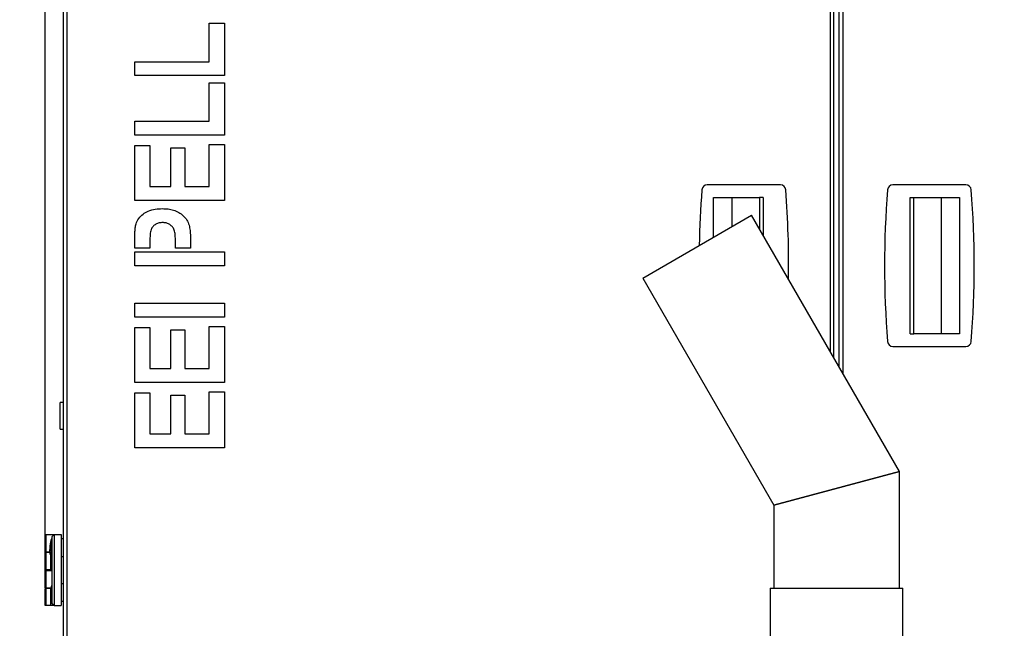
# Model space of a CAD drawing. Units: millimetres. Extents: x 75 to 8835, y 75 to 6225.
# Drawn here: x 1110 to 1660, y 5025 to 5364 of the extents above; entities that cross this region are included whole.
import ezdxf

# ---------------------------------------------------------------- set-up
doc = ezdxf.new("R2010")
doc.units = ezdxf.units.MM
doc.header["$LTSCALE"] = 15
doc.header["$PDSIZE"] = -1
doc.layers.add('WYMIAR', color=8, linetype='Continuous')
doc.styles.add('SLDTEXTSTYLE0', font='TXT', dxfattribs={"width": 0.605})
doc.dimstyles.new('SLDDIMSTYLE3', dxfattribs={"dimtxt": 46.229736, "dimasz": 49.53, "dimexe": 0, "dimexo": 0.0625, "dimgap": 11.557434, "dimtad": 1, "dimdec": 0, "dimrnd": 1e-09, "dimzin": 12, "dimdsep": 46, "dimtxsty": 'SLDTEXTSTYLE0', "dimsah": 1, "dimcen": 0.09, "dimadec": 0, "dimazin": 3, "dimtfac": 1, "dimtdec": 0, "dimtofl": 0, "dimtmove": 0, "dimatfit": 3, "dimfxl": 0, "dimfrac": 2, "dimtolj": 1, "dimtzin": 12, "dimarcsym": 0})
doc.dimstyles.new('SLDDIMSTYLE7', dxfattribs={"dimtxt": 46.229736, "dimasz": 49.53, "dimexe": 0, "dimexo": 0.0625, "dimgap": 11.557434, "dimtad": 1, "dimdec": 1, "dimrnd": 1e-09, "dimzin": 12, "dimdsep": 46, "dimtxsty": 'SLDTEXTSTYLE0', "dimsah": 1, "dimcen": 0.09, "dimadec": 0, "dimazin": 3, "dimtfac": 1, "dimtdec": 1, "dimtofl": 0, "dimtmove": 0, "dimatfit": 3, "dimfxl": 0, "dimfrac": 2, "dimtolj": 1, "dimtzin": 12, "dimarcsym": 0})

# ---------------------------------------------------------------- blocks, each defined once
blk = doc.blocks.new('_D_22')
at = {"layer": 'Defpoints', "color": 0}
for p in [(1124.65, 5932.48), (2208.87, 5227.14), (1124.65, 5057.27)]:
    blk.add_point(p, dxfattribs=at)
at = {"layer": 'WYMIAR', "color": 0, "lineweight": -2}
for p, q in [((1124.65, 5057.34), (1124.65, 5932.48)), ((2159.34, 5932.48), (1174.18, 5932.48)), ((2208.87, 5227.2), (2208.87, 5932.48))]:
    blk.add_line(p, q, dxfattribs=at)
at = {"layer": 'WYMIAR', "color": 0}
for points in [[(1174.18, 5940.73), (1174.18, 5924.22), (1124.65, 5932.48)], [(2159.34, 5924.22), (2159.34, 5940.73), (2208.87, 5932.48)]]:
    blk.add_solid(points, dxfattribs=at)
at = {"layer": 'WYMIAR', "color": 0, "insert": (1666.76, 5990.27), "char_height": 46.23, "attachment_point": 2, "style": 'SLDTEXTSTYLE0'}
blk.add_mtext('\\A1;1084', dxfattribs=at)
blk = doc.blocks.new('_D_23')
at = {"layer": 'Defpoints', "color": 0}
for p in [(1467.26, 5828.47), (971.11, 4348.97), (1176.15, 4348.97)]:
    blk.add_point(p, dxfattribs=at)
at = {"layer": 'WYMIAR', "color": 0, "lineweight": -2}
for p, q in [((1467.2, 5828.47), (971.11, 5828.47)), ((971.11, 5778.94), (971.11, 4398.5)), ((1176.09, 4348.97), (971.11, 4348.97))]:
    blk.add_line(p, q, dxfattribs=at)
at = {"layer": 'WYMIAR', "color": 0}
for points in [[(979.36, 5778.94), (962.85, 5778.94), (971.11, 5828.47)], [(962.85, 4398.5), (979.36, 4398.5), (971.11, 4348.97)]]:
    blk.add_solid(points, dxfattribs=at)
at = {"layer": 'WYMIAR', "color": 0, "insert": (913.32, 5088.72), "char_height": 46.23, "attachment_point": 2, "rotation": 90, "style": 'SLDTEXTSTYLE0'}
blk.add_mtext('\\A1;1479', dxfattribs=at)

msp = doc.modelspace()

# ---------------------------------------------------------------- linework, layer by layer
at = {"lineweight": 25}
for p, q in [((1134.651, 5684.125), (1134.651, 4378.225)), ((1136.701, 5684.125), (1136.701, 4378.225)), ((1562.601, 5684.125), (1562.601, 5179.17)), ((1564.651, 5175.62), (1564.651, 5684.125)), ((1567.651, 5170.424), (1567.651, 5684.125)), ((1569.701, 5684.125), (1569.701, 5166.873)), ((1216.209, 5362.311), (1224.651, 5362.311)), ((1216.209, 5340.883), (1216.209, 5362.311)), ((1224.651, 5362.311), (1224.651, 5333.091)), ((1174.651, 5340.883), (1216.209, 5340.883)), ((1174.651, 5333.091), (1174.651, 5340.883)), ((1224.651, 5333.091), (1174.651, 5333.091)), ((1216.209, 5329.162), (1224.651, 5329.162)), ((1216.209, 5307.733), (1216.209, 5329.162)), ((1224.651, 5329.162), (1224.651, 5299.941)), ((1174.651, 5307.733), (1216.209, 5307.733)), ((1174.651, 5299.941), (1174.651, 5307.733)), ((1224.651, 5299.941), (1174.651, 5299.941)), ((1216.209, 5294.714), (1224.651, 5294.714)), ((1216.209, 5271.337), (1216.209, 5294.714)), ((1224.651, 5294.714), (1224.651, 5263.545)), ((1174.651, 5294.065), (1183.092, 5294.065)), ((1174.651, 5263.545), (1174.651, 5294.065)), ((1183.092, 5294.065), (1183.092, 5271.337)), ((1194.781, 5292.766), (1202.573, 5292.766)), ((1194.781, 5271.337), (1194.781, 5292.766)), ((1202.573, 5292.766), (1202.573, 5271.337)), ((1183.092, 5271.337), (1194.781, 5271.337)), ((1202.573, 5271.337), (1216.209, 5271.337)), ((1534.786, 5272.175), (1494.016, 5272.175)), ((1638.286, 5272.175), (1597.516, 5272.175)), ((1224.651, 5263.545), (1174.651, 5263.545)), ((1497.541, 5265.175), (1523.106, 5265.175)), ((1497.541, 5243.107), (1497.541, 5265.175)), ((1507.666, 5265.175), (1507.666, 5248.952)), ((1523.106, 5265.175), (1523.106, 5247.578)), ((1525.101, 5265.175), (1523.106, 5265.175)), ((1525.101, 5265.175), (1525.101, 5244.122)), ((1607.201, 5189.175), (1607.201, 5265.175)), ((1607.201, 5265.175), (1609.196, 5265.175)), ((1609.196, 5189.175), (1609.196, 5265.175)), ((1609.196, 5265.175), (1634.76, 5265.175)), ((1624.635, 5189.175), (1624.635, 5265.175)), ((1634.76, 5265.175), (1634.76, 5189.175)), ((1458.029, 5220.294), (1518.651, 5255.294)), ((1601.151, 5112.4), (1518.651, 5255.294)), ((1174.651, 5236.941), (1174.651, 5240.623)), ((1183.092, 5239.416), (1183.092, 5236.941)), ((1197.378, 5236.941), (1197.378, 5240.024)), ((1205.82, 5240.572), (1205.82, 5236.941)), ((1183.092, 5236.941), (1174.651, 5236.941)), ((1174.651, 5227.149), (1174.651, 5234.941)), ((1174.651, 5234.941), (1224.651, 5234.941)), ((1205.82, 5236.941), (1197.378, 5236.941)), ((1224.651, 5234.941), (1224.651, 5227.149)), ((1224.651, 5227.149), (1174.651, 5227.149)), ((1458.029, 5220.294), (1531.151, 5093.643)), ((1174.651, 5206.305), (1224.651, 5206.305)), ((1174.651, 5198.513), (1174.651, 5206.305)), ((1224.651, 5206.305), (1224.651, 5198.513)), ((1224.651, 5198.513), (1174.651, 5198.513)), ((1174.651, 5192.636), (1183.092, 5192.636)), ((1174.651, 5162.116), (1174.651, 5192.636)), ((1183.092, 5192.636), (1183.092, 5169.909)), ((1194.781, 5191.337), (1202.573, 5191.337)), ((1194.781, 5169.909), (1194.781, 5191.337)), ((1202.573, 5191.337), (1202.573, 5169.909)), ((1216.209, 5193.285), (1224.651, 5193.285)), ((1216.209, 5169.909), (1216.209, 5193.285)), ((1224.651, 5193.285), (1224.651, 5162.116)), ((1607.201, 5189.175), (1609.196, 5189.175)), ((1634.76, 5189.175), (1609.196, 5189.175)), ((1597.516, 5182.175), (1638.286, 5182.175)), ((1183.092, 5169.909), (1194.781, 5169.909)), ((1202.573, 5169.909), (1216.209, 5169.909)), ((1224.651, 5162.116), (1174.651, 5162.116)), ((1216.209, 5156.889), (1224.651, 5156.889)), ((1216.209, 5133.513), (1216.209, 5156.889)), ((1224.651, 5156.889), (1224.651, 5125.72)), ((1174.651, 5156.24), (1183.092, 5156.24)), ((1174.651, 5125.72), (1174.651, 5156.24)), ((1183.092, 5156.24), (1183.092, 5133.513)), ((1194.781, 5154.941), (1202.573, 5154.941)), ((1194.781, 5133.513), (1194.781, 5154.941)), ((1202.573, 5154.941), (1202.573, 5133.513)), ((1134.651, 5150.975), (1133.151, 5150.975)), ((1133.151, 5143.475), (1133.151, 5150.975)), ((1133.151, 5135.975), (1133.151, 5143.475)), ((1133.151, 5135.975), (1134.651, 5135.975)), ((1183.092, 5133.513), (1194.781, 5133.513)), ((1202.573, 5133.513), (1216.209, 5133.513)), ((1224.651, 5125.72), (1174.651, 5125.72)), ((1531.151, 5093.643), (1601.151, 5112.4)), ((1601.151, 5112.4), (1531.151, 5093.643)), ((1601.151, 5047.4), (1601.151, 5112.4)), ((1531.151, 5093.643), (1531.151, 5047.4)), ((1124.651, 5067.675), (1124.651, 5077.275)), ((1124.651, 5077.275), (1125.151, 5077.275)), ((1125.151, 5077.275), (1125.151, 5067.675)), ((1125.151, 5077.275), (1129.651, 5077.275)), ((1128.651, 5074.994), (1128.468, 5075.006)), ((1129.651, 5077.275), (1128.651, 5076.275)), ((1128.651, 5038.675), (1128.651, 5076.275)), ((1129.651, 5077.275), (1129.651, 5037.675)), ((1129.651, 5077.275), (1133.651, 5077.275)), ((1133.651, 5077.275), (1133.651, 5037.675)), ((1134.651, 5074.875), (1133.651, 5074.875)), ((1127.495, 5069.122), (1127.696, 5070.356)), ((1127.813, 5070.259), (1127.611, 5069.025)), ((1127.869, 5068.935), (1127.611, 5069.025)), ((1127.716, 5070.631), (1127.697, 5071.92)), ((1127.733, 5072.293), (1127.845, 5072.766)), ((1128.202, 5070.123), (1127.813, 5070.259)), ((1128.051, 5072.031), (1127.826, 5071.991)), ((1127.826, 5071.991), (1127.845, 5070.703)), ((1127.942, 5072.582), (1127.841, 5072.159)), ((1128.045, 5072.062), (1127.841, 5072.159)), ((1128.267, 5070.778), (1127.845, 5070.703)), ((1127.908, 5072.804), (1128.056, 5072.053)), ((1127.909, 5072.752), (1128.057, 5072.001)), ((1128.213, 5069.145), (1127.948, 5069.012)), ((1128.214, 5069.038), (1127.988, 5068.947)), ((1128.099, 5072.041), (1128.349, 5072.685)), ((1128.156, 5071.834), (1128.412, 5071.66)), ((1128.414, 5072.432), (1128.199, 5071.88)), ((1128.426, 5071.746), (1128.199, 5071.88)), ((1128.201, 5070.212), (1128.216, 5068.865)), ((1128.204, 5070.228), (1128.219, 5068.88)), ((1128.426, 5071.744), (1128.224, 5070.52)), ((1128.426, 5071.725), (1128.224, 5070.5)), ((1128.401, 5072.587), (1128.443, 5072.075)), ((1128.403, 5072.617), (1128.445, 5072.104)), ((1125.151, 5067.675), (1124.651, 5067.675)), ((1124.651, 5057.675), (1124.651, 5067.275)), ((1124.651, 5067.275), (1125.151, 5067.275)), ((1125.151, 5067.675), (1127.233, 5067.675)), ((1125.151, 5067.275), (1125.151, 5057.675)), ((1127.265, 5067.275), (1125.151, 5067.275)), ((1126.387, 5067.675), (1126.387, 5067.275)), ((1127.518, 5068.233), (1127.476, 5068.744)), ((1127.822, 5068.817), (1127.573, 5068.166)), ((1127.832, 5068.875), (1127.583, 5068.224)), ((1127.583, 5068.224), (1127.584, 5068.224)), ((1127.869, 5068.935), (1127.603, 5068.855)), ((1127.603, 5068.855), (1127.642, 5068.377)), ((1127.847, 5065.827), (1128.455, 5065.786)), ((1128.013, 5068.056), (1127.865, 5068.806)), ((1127.887, 5057.675), (1127.887, 5065.825)), ((1127.988, 5068.947), (1128.117, 5068.291)), ((1128.189, 5068.568), (1128.075, 5068.094)), ((1128.191, 5068.601), (1128.078, 5068.127)), ((1133.651, 5065.075), (1134.651, 5065.075)), ((1125.151, 5057.675), (1124.651, 5057.675)), ((1124.651, 5047.675), (1124.651, 5057.275)), ((1124.651, 5057.275), (1125.151, 5057.275)), ((1127.887, 5057.675), (1125.151, 5057.675)), ((1125.151, 5057.275), (1125.151, 5047.675)), ((1125.151, 5057.275), (1128.651, 5057.275)), ((1126.387, 5057.675), (1126.387, 5057.275)), ((1128.651, 5057.675), (1127.887, 5057.675)), ((1125.151, 5047.675), (1124.651, 5047.675)), ((1124.651, 5037.675), (1124.651, 5047.275)), ((1124.651, 5047.275), (1125.151, 5047.275)), ((1125.151, 5047.675), (1128.317, 5047.675)), ((1125.151, 5047.275), (1125.151, 5037.675)), ((1127.887, 5047.275), (1125.151, 5047.275)), ((1126.387, 5047.675), (1126.387, 5047.275)), ((1127.887, 5037.675), (1127.887, 5047.275)), ((1127.887, 5047.275), (1128.327, 5047.275)), ((1128.651, 5049.158), (1128.538, 5049.159)), ((1134.651, 5049.875), (1133.651, 5049.875)), ((1529.151, 5047.4), (1529.151, 5012.4)), ((1529.151, 5047.4), (1603.151, 5047.4)), ((1603.151, 5012.4), (1603.151, 5047.4)), ((1125.151, 5037.675), (1124.651, 5037.675)), ((1127.887, 5037.675), (1125.151, 5037.675)), ((1128.887, 5037.675), (1127.887, 5037.675)), ((1128.474, 5039.959), (1128.651, 5039.958)), ((1129.651, 5037.675), (1128.651, 5038.675)), ((1128.887, 5038.439), (1128.887, 5037.675)), ((1129.651, 5037.675), (1128.887, 5037.675)), ((1129.651, 5037.675), (1133.651, 5037.675)), ((1133.651, 5040.075), (1134.651, 5040.075))]:
    msp.add_line(p, q, dxfattribs=at)
at = {"lineweight": 25, "flags": 128}
for points in [[(1128.266, 5074.819), (1128.227, 5074.818), (1128.016, 5074.6), (1127.801, 5074.045), (1127.599, 5073.197), (1127.426, 5072.124), (1127.296, 5070.914), (1127.22, 5069.665), (1127.204, 5068.478), (1127.249, 5067.45), (1127.352, 5066.662), (1127.505, 5066.18), (1127.694, 5066.042), (1127.7, 5066.044)], [(1128.651, 5074.828), (1128.634, 5074.86), (1128.468, 5075.006)], [(1127.845, 5072.766), (1127.854, 5072.797), (1127.863, 5072.822), (1127.871, 5072.839), (1127.88, 5072.848), (1127.888, 5072.849), (1127.896, 5072.842), (1127.902, 5072.827), (1127.908, 5072.804)], [(1127.948, 5069.012), (1127.957, 5069.014), (1127.966, 5069.008), (1127.974, 5068.994), (1127.982, 5068.974), (1127.988, 5068.947)], [(1128.056, 5072.053), (1128.06, 5072.036), (1128.064, 5072.024), (1128.069, 5072.015), (1128.075, 5072.012), (1128.08, 5072.012), (1128.086, 5072.018), (1128.093, 5072.027), (1128.099, 5072.041)], [(1128.199, 5071.88), (1128.189, 5071.857), (1128.18, 5071.842), (1128.17, 5071.834), (1128.161, 5071.832), (1128.156, 5071.834)], [(1128.204, 5070.228), (1128.201, 5070.216), (1128.201, 5070.212)], [(1128.224, 5070.5), (1128.223, 5070.514), (1128.224, 5070.52)], [(1128.349, 5072.685), (1128.357, 5072.704), (1128.366, 5072.715), (1128.374, 5072.718), (1128.382, 5072.713), (1128.389, 5072.7), (1128.395, 5072.679), (1128.4, 5072.651), (1128.403, 5072.617)], [(1128.403, 5072.617), (1128.401, 5072.599), (1128.401, 5072.587)], [(1128.426, 5071.725), (1128.425, 5071.738), (1128.426, 5071.744)], [(1128.445, 5072.104), (1128.443, 5072.086), (1128.443, 5072.074)], [(1127.573, 5068.166), (1127.565, 5068.146), (1127.556, 5068.135), (1127.548, 5068.132), (1127.54, 5068.137), (1127.533, 5068.15), (1127.527, 5068.171), (1127.522, 5068.198), (1127.518, 5068.233)], [(1127.865, 5068.806), (1127.861, 5068.823), (1127.857, 5068.836), (1127.852, 5068.844), (1127.846, 5068.848), (1127.841, 5068.847), (1127.834, 5068.841), (1127.828, 5068.831), (1127.822, 5068.817)], [(1128.075, 5068.094), (1128.067, 5068.062), (1128.058, 5068.038), (1128.05, 5068.021), (1128.041, 5068.012), (1128.033, 5068.011), (1128.025, 5068.018), (1128.018, 5068.033), (1128.013, 5068.056)], [(1128.078, 5068.127), (1128.076, 5068.113), (1128.075, 5068.094)], [(1128.191, 5068.602), (1128.189, 5068.587), (1128.189, 5068.568)], [(1128.219, 5068.88), (1128.216, 5068.869), (1128.216, 5068.865)], [(1128.455, 5065.786), (1128.487, 5065.788), (1128.651, 5065.925)], [(1128.275, 5040.161), (1128.274, 5040.201), (1128.272, 5040.547), (1128.273, 5041.217), (1128.277, 5042.158), (1128.283, 5043.294), (1128.291, 5044.532), (1128.301, 5045.773), (1128.31, 5046.916), (1128.319, 5047.867), (1128.328, 5048.551), (1128.334, 5048.912), (1128.336, 5048.96)], [(1128.474, 5039.959), (1128.472, 5040.002), (1128.471, 5040.363), (1128.472, 5041.064), (1128.476, 5042.048), (1128.482, 5043.235), (1128.491, 5044.53), (1128.5, 5045.827), (1128.51, 5047.021), (1128.52, 5048.016), (1128.529, 5048.731), (1128.535, 5049.108), (1128.538, 5049.159)]]:
    msp.add_lwpolyline(points, dxfattribs=at)
at = {"lineweight": 25}
for centre, radius, start, end in [((2039.401, 5227.175), 550, 175.59636, 178.82288), ((1494.016, 5269.175), 3, 90, 175.59636), ((1534.786, 5269.175), 3, 4.40364, 90), ((989.401, 5227.175), 550, 359.19504, 4.40364), ((2142.901, 5227.175), 550, 175.59636, 184.40364), ((1597.516, 5269.175), 3, 90, 175.59636), ((1638.286, 5269.175), 3, 4.40364, 90), ((1092.901, 5227.175), 550, 355.59636, 4.40364), ((1597.516, 5185.175), 3, 184.40364, 270), ((1638.286, 5185.175), 3, 270, 355.59636), ((1127.099, 5073.785), 1.56, 354.4343, 41.53797), ((1129.197, 5068.848), 1.724, 170.85022, 183.43428), ((1127.647, 5069.186), 0.164, 202.93517, 257.62964), ((1128.379, 5068.902), 0.777, 170.85022, 183.43428), ((1126.057, 5070.613), 1.66, 351.0955, 0.64647), ((1127.848, 5070.42), 0.164, 202.93517, 257.62964), ((1129.379, 5071.949), 1.682, 168.19423, 180.98897), ((1127.833, 5071.826), 0.165, 92.71282, 145.42085), ((1119.722, 5070.059), 8.931, 333.2799, 1.39834), ((1127.852, 5070.538), 0.165, 92.71282, 145.42085), ((1127.906, 5072.323), 0.176, 189.951, 248.42388), ((1125.175, 5070.673), 2.67, 351.0955, 0.64647), ((1128.584, 5072.004), 0.758, 168.19423, 180.98897), ((1128.012, 5072.793), 0.169, 189.36194, 240.80504), ((1128.052, 5072.78), 0.146, 170.61512, 191.08004), ((1128.2, 5072.029), 0.146, 170.61487, 191.14808), ((1128.293, 5072.05), 0.195, 182.66406, 241.15877), ((1129.864, 5070.241), 1.66, 171.0246, 180.46741), ((1128.534, 5072.691), 0.185, 181.8318, 225.1985), ((1126.725, 5072.001), 1.723, 350.77721, 3.435), ((1127.639, 5068.686), 0.173, 102.07692, 160.28741), ((1127.676, 5068.178), 0.167, 107.0612, 160.72996), ((1127.729, 5068.168), 0.156, 159.16095, 180.96764), ((1127.978, 5068.82), 0.156, 158.15294, 180.97088), ((1125.105, 5068.078), 3.547, 320.61889, 1.75059), ((1128.052, 5068.768), 0.191, 109.71068, 168.27256), ((1128.19, 5068.023), 0.18, 124.13227, 169.30769), ((1126.792, 5068.86), 1.427, 348.18774, 0.81201)]:
    msp.add_arc(centre, radius, start, end, dxfattribs=at)
for points, knots in [([(1175.371, 5250.465), (1175.816, 5251.514), (1176.706, 5253.615), (1179.246, 5255.977), (1182.36, 5257.806), (1186.078, 5258.816), (1188.748, 5258.917), (1190.083, 5258.967)], [0, 0, 0, 0, 0.1863238, 0.3728651, 0.5595613, 0.7796624, 1, 1, 1, 1]), ([(1190.083, 5258.967), (1191.132, 5258.934), (1193.23, 5258.868), (1196.322, 5258.197), (1199.229, 5256.946), (1201.797, 5255.103), (1203.888, 5252.726), (1205.062, 5249.801), (1205.54, 5246.745), (1205.794, 5243.664), (1205.811, 5241.603), (1205.82, 5240.572)], [0, 0, 0, 0, 0.1120989, 0.2241245, 0.3360896, 0.4480548, 0.5598493, 0.6696272, 0.7796974, 0.8898437, 1, 1, 1, 1]), ([(1174.651, 5240.623), (1174.672, 5242.469), (1174.701, 5245.039), (1174.921, 5248.335), (1175.221, 5249.755), (1175.371, 5250.465)], [0, 0, 0, 0, 0.5601327, 0.7801901, 1, 1, 1, 1]), ([(1190.205, 5251.175), (1189.541, 5251.14), (1188.213, 5251.071), (1186.339, 5250.31), (1184.774, 5249.055), (1183.548, 5247.156), (1183.246, 5244.701), (1183.115, 5242.068), (1183.1, 5240.3), (1183.092, 5239.416)], [0, 0, 0, 0, 0.1249952, 0.2498776, 0.3748119, 0.4996122, 0.666082, 0.8330296, 1, 1, 1, 1]), ([(1197.378, 5240.024), (1197.37, 5240.874), (1197.353, 5242.574), (1197.191, 5245.109), (1196.709, 5247.436), (1195.462, 5249.204), (1193.933, 5250.379), (1192.119, 5251.077), (1190.843, 5251.142), (1190.205, 5251.175)], [0, 0, 0, 0, 0.1669625, 0.3338913, 0.500274, 0.6251071, 0.750064, 0.8749741, 1, 1, 1, 1]), ([(1127.948, 5069.012), (1127.947, 5069.011), (1127.927, 5069.005), (1127.897, 5068.978), (1127.861, 5068.937), (1127.843, 5068.902), (1127.835, 5068.882), (1127.832, 5068.875)], [0, 0, 0, 0, 0.0186198, 0.3062715, 0.5774211, 0.8667028, 1, 1, 1, 1]), ([(1127.909, 5072.753), (1127.909, 5072.754), (1127.908, 5072.754), (1127.909, 5072.753), (1127.909, 5072.752)], [0, 0, 0, 0, 0.2018744, 1, 1, 1, 1]), ([(1128.057, 5072.001), (1128.062, 5071.978), (1128.071, 5071.939), (1128.104, 5071.879), (1128.137, 5071.851), (1128.152, 5071.839)], [0, 0, 0, 0, 0.4162569, 0.727324, 1, 1, 1, 1]), ([(1128.205, 5070.324), (1128.203, 5070.305), (1128.201, 5070.266), (1128.201, 5070.23), (1128.201, 5070.212)], [0, 0, 0, 0, 0.5061036, 1, 1, 1, 1]), ([(1128.224, 5070.52), (1128.218, 5070.481), (1128.209, 5070.419), (1128.206, 5070.351), (1128.205, 5070.324)], [0, 0, 0, 0, 0.612006, 1, 1, 1, 1]), ([(1128.397, 5072.622), (1128.397, 5072.621), (1128.397, 5072.62), (1128.399, 5072.607), (1128.4, 5072.593), (1128.401, 5072.587)], [0, 0, 0, 0, 0.279008, 0.6957476, 1, 1, 1, 1]), ([(1128.443, 5072.075), (1128.444, 5072.055), (1128.446, 5072.016), (1128.445, 5071.932), (1128.439, 5071.843), (1128.431, 5071.779), (1128.427, 5071.749), (1128.426, 5071.744)], [0, 0, 0, 0, 0.2214, 0.4498173, 0.7050104, 0.9465079, 1, 1, 1, 1]), ([(1128.078, 5068.127), (1128.076, 5068.119), (1128.072, 5068.105), (1128.071, 5068.103), (1128.071, 5068.102)], [0, 0, 0, 0, 0.5881745, 1, 1, 1, 1]), ([(1128.216, 5068.865), (1128.216, 5068.842), (1128.215, 5068.797), (1128.21, 5068.719), (1128.201, 5068.652), (1128.194, 5068.615), (1128.191, 5068.603), (1128.191, 5068.601)], [0, 0, 0, 0, 0.2459544, 0.5022693, 0.7646805, 0.9653426, 1, 1, 1, 1])]:
    msp.add_open_spline(points, degree=3, knots=knots, dxfattribs=at)

# ---------------------------------------------------------------- dimensions: what is measured, and where the dimension line sits
at = {"layer": 'WYMIAR'}
dim = msp.add_linear_dim(base=(1124.651, 5932.48), p1=(2208.869, 5227.136), p2=(1124.651, 5057.275), dimstyle='SLDDIMSTYLE3', dxfattribs=at)
dim.commit()
dim.dimension.update_dxf_attribs({"geometry": '_D_22', "text_midpoint": (1666.76, 5932.48), "dimtype": 160})
dim = msp.add_linear_dim(base=(971.107, 4348.975), p1=(1467.264, 5828.475), p2=(1176.151, 4348.975), angle=90, dimstyle='SLDDIMSTYLE7', override={"dimrnd": 1}, dxfattribs=at)
dim.commit()
dim.dimension.update_dxf_attribs({"geometry": '_D_23', "text_midpoint": (971.107, 5088.725), "dimtype": 160})

doc.saveas('drawing.dxf')
